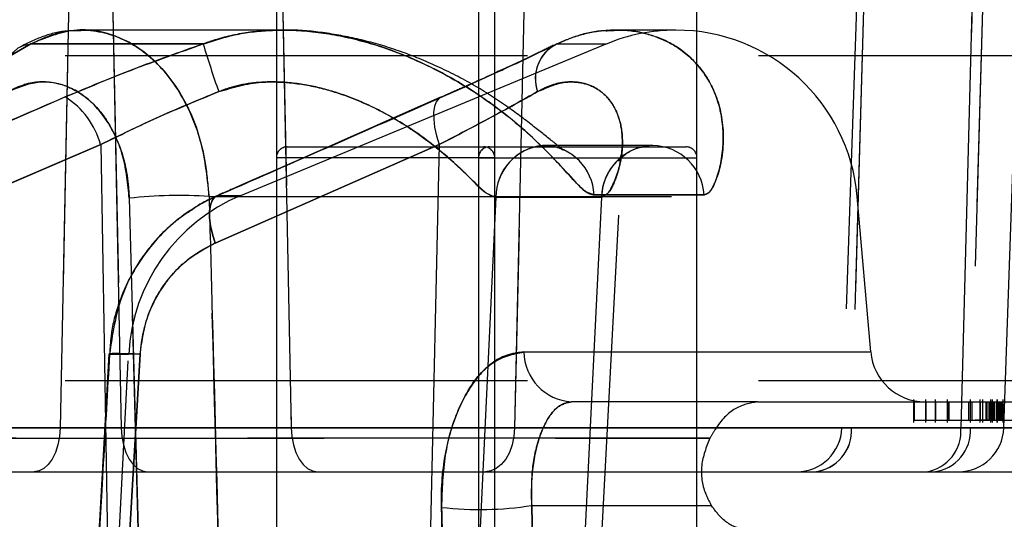
# Model space of a CAD drawing. Extents: x 300 to 4100, y 100 to 5860.
# Drawn here: x 2997 to 3051, y 2604 to 2632 of the extents above; entities that cross this region are included whole.
import ezdxf

# ---------------------------------------------------------------- set-up
doc = ezdxf.new("R2010")
doc.units = 0
doc.header["$LTSCALE"] = 20
doc.linetypes.add('HIDDEN', pattern=[1.905, 1.27, -0.635])
doc.layers.get('0').update_dxf_attribs({"linetype": 'CONTINUOUS'})
doc.layers.add('AM_BOR', color=7, linetype='CONTINUOUS')
doc.styles.add('SLDTEXTSTYLE0', font='TXT', dxfattribs={"width": 0.605})
doc.dimstyles.new('SLDDIMSTYLE0', dxfattribs={"dimtxt": 40, "dimasz": 40, "dimexe": 0, "dimexo": 0.0625, "dimgap": 10, "dimtad": 1, "dimdec": 0, "dimrnd": 1e-09, "dimzin": 12, "dimtxsty": 'SLDTEXTSTYLE0', "dimsah": 1, "dimcen": 0.09, "dimazin": 3, "dimtfac": 1, "dimtdec": 0, "dimtofl": 0, "dimtmove": 0, "dimatfit": 3, "dimtolj": 1, "dimtzin": 12})

# ---------------------------------------------------------------- blocks, each defined once
blk = doc.blocks.new('_D')
at = {"layer": 'AM_BOR', "color": 7}
for p, q in [((2955.493, 3936.361), (3321.167, 3936.361)), ((3301.167, 2607.061), (3301.167, 3936.361)), ((3167.493, 2607.061), (3321.167, 2607.061))]:
    blk.add_line(p, q, dxfattribs=at)
for points in [[(3301.167, 3936.361), (3296.167, 3896.361), (3306.167, 3896.361)], [(3301.167, 2607.061), (3306.167, 2647.061), (3296.167, 2647.061)]]:
    blk.add_solid(points, dxfattribs=at)
at = {"layer": 'AM_BOR', "color": 7, "insert": (3249.604, 3251.878), "char_height": 40, "attachment_point": 1, "rotation": 90, "style": 'SLDTEXTSTYLE0'}
blk.add_mtext('H', dxfattribs=at)

msp = doc.modelspace()

# ---------------------------------------------------------------- linework, layer by layer
at = {"color": 7, "linetype": 'HIDDEN'}
for p, q in [((3025.286, 2658.42), (3024.187, 2609.474)), ((3049.957, 2656.574), (3048.698, 2609.474)), ((3011.141, 2648.178), (3011.917, 2609.474)), ((3050.314, 2647.124), (3049.237, 2609.474)), ((3050.217, 2643.737), (3049.237, 2609.474)), ((2999.895, 2642.832), (2999.224, 2609.474)), ((3001.908, 2642.832), (3002.576, 2609.474)), ((3043.64, 2642.472), (3042.696, 2609.474)), ((3043.643, 2642.472), (3042.701, 2609.474)), ((3043.283, 2641.385), (3042.169, 2609.474)), ((3043.609, 2641.366), (3042.696, 2609.474)), ((3043.612, 2641.366), (3042.701, 2609.474)), ((3011.099, 2633.061), (3011.099, 2607.061)), ((3022.203, 2633.061), (3022.203, 2607.061)), ((3023.099, 2607.061), (3023.099, 2633.061)), ((3034.203, 2607.061), (3034.203, 2633.061)), ((3011.409, 2631.307), (3000.404, 2631.307)), ((3012.289, 2631.269), (3011.354, 2631.281)), ((3029.723, 2631.3), (3029.847, 2631.303)), ((3033.045, 2631.307), (3029.81, 2631.307)), ((3007.072, 2630.546), (2997.609, 2630.546)), ((2997.609, 2630.546), (3007.072, 2630.546)), ((3009.144, 2622.231), (3029.218, 2630.546)), ((3026.509, 2630.546), (3026.699, 2630.615)), ((3026.509, 2630.546), (3029.218, 2630.546)), ((3062.993, 2629.901), (2777.053, 2629.901)), ((3020.549, 2627.802), (3020.11, 2627.608)), ((3020.202, 2627.637), (3020.112, 2627.606)), ((3001.446, 2625.022), (2988.811, 2619.616)), ((2988.811, 2619.616), (3001.446, 2625.022)), ((3001.446, 2625.022), (3002.623, 2557.744)), ((3007.732, 2619.616), (3020.043, 2625.022)), ((3020.043, 2625.022), (3007.732, 2619.616)), ((3011.699, 2624.901), (3022.499, 2624.901)), ((3020.043, 2625.022), (3018.525, 2557.744)), ((3022.803, 2624.901), (3033.603, 2624.901)), ((3025.713, 2624.957), (3026.047, 2624.94)), ((3031.784, 2624.976), (3025.855, 2624.976)), ((3026.582, 2557.744), (3030.1, 2624.871)), ((3030.1, 2624.871), (3030.1, 2624.872)), ((3031.649, 2624.973), (3031.559, 2624.967)), ((3011.099, 2624.301), (3011.099, 2585.501)), ((3023.099, 2624.301), (3011.147, 2624.301)), ((3022.203, 2624.301), (3022.203, 2585.501)), ((3022.215, 2624.301), (3034.191, 2624.301)), ((3023.099, 2585.501), (3023.099, 2624.301)), ((3034.203, 2585.501), (3034.203, 2624.301)), ((3003.014, 2622.074), (3003.89, 2590.274)), ((3003.89, 2590.274), (3003.014, 2622.074)), ((3007.4, 2622.179), (3042.962, 2622.179)), ((3007.886, 2622.231), (3009.144, 2622.231)), ((3023.152, 2622.133), (3020.108, 2557.744)), ((3028.959, 2622.133), (3023.152, 2622.133)), ((3023.152, 2622.133), (3028.959, 2622.133)), ((3028.959, 2622.133), (3025.777, 2557.744)), ((3034.601, 2622.263), (3028.548, 2622.263)), ((3028.548, 2622.263), (3034.601, 2622.263)), ((3043.754, 2613.64), (3043.006, 2622.179)), ((2999.642, 2549.744), (3002.984, 2613.515)), ((3000.396, 2557.744), (3003.61, 2613.515)), ((3003.61, 2613.515), (3000.396, 2557.744)), ((3001.933, 2613.515), (3002.984, 2613.515)), ((3024.698, 2613.64), (3043.709, 2613.64)), ((3062.993, 2612.061), (2727.993, 2612.061)), ((3046.097, 2611.026), (3046.097, 2609.776)), ((3046.764, 2611.026), (3046.764, 2609.776)), ((3047.282, 2611.026), (3047.282, 2609.776)), ((3047.949, 2611.026), (3047.949, 2609.776)), ((3049.211, 2611.026), (3049.211, 2609.776)), ((3049.747, 2611.026), (3049.747, 2609.776)), ((3049.886, 2611.026), (3049.886, 2609.776)), ((3050.326, 2611.026), (3050.326, 2609.776)), ((3050.426, 2611.026), (3050.426, 2609.776)), ((3050.673, 2611.026), (3050.673, 2609.776)), ((3050.7, 2611.026), (3050.7, 2609.776)), ((3051.012, 2611.026), (3051.012, 2609.776)), ((3037.528, 2610.901), (3027.303, 2610.901)), ((3037.528, 2610.901), (3062.993, 2610.901)), ((3046.163, 2609.901), (3046.163, 2610.901)), ((3046.804, 2609.901), (3046.804, 2610.901)), ((3047.331, 2609.901), (3047.331, 2610.901)), ((3047.978, 2609.901), (3047.978, 2610.901)), ((3048.043, 2609.901), (3048.043, 2610.901)), ((3048.069, 2609.901), (3048.069, 2610.901)), ((3049.143, 2609.901), (3049.143, 2610.901)), ((3049.234, 2609.901), (3049.234, 2610.901)), ((3049.316, 2609.901), (3049.316, 2610.901)), ((3049.768, 2609.901), (3049.768, 2610.901)), ((3049.783, 2609.901), (3049.783, 2610.901)), ((3049.902, 2609.901), (3049.902, 2610.901)), ((3050.095, 2609.901), (3050.095, 2610.901)), ((3050.152, 2609.901), (3050.152, 2610.901)), ((3050.252, 2609.901), (3050.252, 2610.901)), ((3050.298, 2609.901), (3050.298, 2610.901)), ((3050.331, 2609.901), (3050.331, 2610.901)), ((3050.369, 2609.901), (3050.369, 2610.901)), ((3050.422, 2609.901), (3050.422, 2610.901)), ((3050.44, 2609.901), (3050.44, 2610.901)), ((3050.507, 2609.901), (3050.507, 2610.901)), ((3050.549, 2609.901), (3050.549, 2610.901)), ((3050.572, 2609.901), (3050.572, 2610.901)), ((3050.677, 2609.901), (3050.677, 2610.901)), ((3050.701, 2609.901), (3050.701, 2610.901)), ((3050.727, 2609.901), (3050.727, 2610.901)), ((3050.812, 2609.901), (3050.812, 2610.901)), ((3050.824, 2609.901), (3050.824, 2610.901)), ((3050.904, 2609.901), (3050.904, 2610.901)), ((3050.959, 2609.901), (3050.959, 2610.901)), ((3051.003, 2609.901), (3051.003, 2610.901)), ((3051.007, 2609.901), (3051.007, 2610.901)), ((3051.016, 2609.901), (3051.016, 2610.901)), ((2999.224, 2609.474), (2934.095, 2609.474)), ((3002.576, 2609.474), (2999.224, 2609.474)), ((3011.917, 2609.474), (3002.576, 2609.474)), ((3024.187, 2609.474), (3011.917, 2609.474)), ((3048.698, 2609.474), (3024.187, 2609.474)), ((3042.701, 2609.474), (3042.169, 2609.474)), ((3042.701, 2609.474), (3042.169, 2609.474)), ((3049.237, 2609.474), (3042.696, 2609.474)), ((3042.701, 2609.474), (3051.06, 2609.474)), ((3071.392, 2609.474), (3042.701, 2609.474)), ((3048.698, 2609.474), (3051.051, 2609.474)), ((3051.06, 2609.474), (3049.237, 2609.474)), ((3050.298, 2609.901), (3049.493, 2609.901)), ((2988.333, 2608.901), (3034.91, 2608.901)), ((3034.91, 2608.901), (2988.333, 2608.901)), ((3025.126, 2605.215), (3034.995, 2605.215)), ((3025.463, 2590.483), (3025.126, 2605.215)), ((3025.126, 2605.215), (3025.463, 2590.483))]:
    msp.add_line(p, q, dxfattribs=at)
at = {"color": 8, "linetype": 'CONTINUOUS'}
for p, q in [((3049.738, 2648.383), (3048.698, 2609.474)), ((3025.048, 2647.837), (3024.187, 2609.474)), ((3011.24, 2643.233), (3011.917, 2609.474)), ((2999.863, 2641.237), (2999.224, 2609.474)), ((3001.94, 2641.237), (3002.576, 2609.474)), ((2934.095, 2609.474), (2999.224, 2609.474)), ((2999.224, 2609.474), (3002.576, 2609.474)), ((3002.576, 2609.474), (3011.917, 2609.474)), ((3011.917, 2609.474), (3024.187, 2609.474)), ((3024.187, 2609.474), (3048.698, 2609.474)), ((3048.698, 2609.474), (3051.06, 2609.474)), ((3051.06, 2609.474), (3071.392, 2609.474))]:
    msp.add_line(p, q, dxfattribs=at)
at = {"color": 7, "linetype": 'CONTINUOUS'}
for p, q in [((3051.06, 2609.474), (3052.359, 2646.666)), ((2643.493, 2607.061), (3147.493, 2607.061))]:
    msp.add_line(p, q, dxfattribs=at)
at = {"color": 7, "linetype": 'HIDDEN', "flags": 128}
for points in [[(2997.609, 2630.546), (2993.602, 2628.254), (2983.07, 2622.231)], [(2983.07, 2622.231), (2987.078, 2624.522), (2997.609, 2630.546)], [(2996.367, 2627.931), (2996.273, 2628.441), (2996.255, 2628.928), (2996.314, 2629.375), (2996.448, 2629.767), (2996.653, 2630.089), (2996.921, 2630.332), (2997.244, 2630.486), (2997.609, 2630.546)], [(3020.202, 2627.637), (3020.02, 2627.547), (3019.879, 2627.374), (3019.783, 2627.121), (3019.736, 2626.797), (3019.74, 2626.412), (3019.793, 2625.979), (3019.895, 2625.511), (3020.043, 2625.022)], [(3020.112, 2627.606), (3020.02, 2627.547), (3019.879, 2627.374), (3019.783, 2627.121), (3019.736, 2626.797), (3019.74, 2626.412), (3019.793, 2625.979), (3019.895, 2625.511), (3020.043, 2625.022)], [(3025.855, 2624.976), (3025.796, 2624.975), (3025.71, 2624.972)], [(3025.855, 2624.976), (3025.796, 2624.975), (3025.742, 2624.973)], [(3026.849, 2624.739), (3026.856, 2624.735), (3026.879, 2624.721), (3026.88, 2624.721), (3026.88, 2624.721), (3026.88, 2624.721), (3026.88, 2624.721), (3026.88, 2624.721)], [(3031.784, 2624.976), (3031.723, 2624.975), (3031.575, 2624.968)], [(3031.784, 2624.976), (3031.723, 2624.975), (3031.649, 2624.973)], [(3007.886, 2622.231), (3007.707, 2622.137), (3007.569, 2621.96), (3007.475, 2621.706), (3007.43, 2621.382), (3007.433, 2620.999), (3007.486, 2620.567), (3007.587, 2620.102), (3007.732, 2619.616)], [(3007.732, 2619.616), (3007.587, 2620.102), (3007.486, 2620.567), (3007.433, 2620.999), (3007.43, 2621.382), (3007.475, 2621.706), (3007.569, 2621.96), (3007.707, 2622.137), (3007.886, 2622.231)], [(3001.933, 2613.515), (3001.905, 2613.532), (3001.951, 2613.543), (3002.072, 2613.551), (3002.262, 2613.553), (3002.518, 2613.551), (3002.834, 2613.543), (3003.2, 2613.532), (3003.61, 2613.515)], [(3003.61, 2613.515), (3003.2, 2613.532), (3002.834, 2613.543), (3002.518, 2613.551), (3002.262, 2613.553), (3002.072, 2613.551), (3001.951, 2613.543), (3001.905, 2613.532), (3001.933, 2613.515)], [(2999.224, 2609.474), (2999.188, 2608.999), (2999.1, 2608.544), (2998.964, 2608.127), (2998.785, 2607.763), (2998.569, 2607.464), (2998.324, 2607.243), (2998.06, 2607.107), (2997.785, 2607.061)], [(3002.576, 2609.474), (3002.612, 2608.999), (3002.699, 2608.544), (3002.834, 2608.127), (3003.013, 2607.763), (3003.228, 2607.464), (3003.472, 2607.243), (3003.735, 2607.107), (3004.009, 2607.061)], [(3011.917, 2609.474), (3011.952, 2608.999), (3012.04, 2608.544), (3012.175, 2608.127), (3012.353, 2607.763), (3012.569, 2607.464), (3012.812, 2607.243), (3013.076, 2607.107), (3013.35, 2607.061)], [(3024.187, 2609.474), (3024.147, 2608.999), (3024.049, 2608.544), (3023.897, 2608.127), (3023.697, 2607.763), (3023.456, 2607.464), (3023.182, 2607.243), (3022.887, 2607.107), (3022.58, 2607.061)]]:
    msp.add_lwpolyline(points, dxfattribs=at)
at = {"color": 8, "linetype": 'CONTINUOUS', "flags": 128}
for points in [[(2999.224, 2609.474), (2999.188, 2608.999), (2999.1, 2608.544), (2998.964, 2608.127), (2998.785, 2607.763), (2998.569, 2607.464), (2998.324, 2607.243), (2998.06, 2607.107), (2997.785, 2607.061)], [(3002.576, 2609.474), (3002.612, 2608.999), (3002.699, 2608.544), (3002.834, 2608.127), (3003.013, 2607.763), (3003.228, 2607.464), (3003.472, 2607.243), (3003.735, 2607.107), (3004.009, 2607.061)], [(3011.917, 2609.474), (3011.952, 2608.999), (3012.04, 2608.544), (3012.175, 2608.127), (3012.353, 2607.763), (3012.569, 2607.464), (3012.812, 2607.243), (3013.076, 2607.107), (3013.35, 2607.061)], [(3024.187, 2609.474), (3024.147, 2608.999), (3024.049, 2608.544), (3023.897, 2608.127), (3023.697, 2607.763), (3023.456, 2607.464), (3023.182, 2607.243), (3022.887, 2607.107), (3022.58, 2607.061)]]:
    msp.add_lwpolyline(points, dxfattribs=at)
at = {"color": 7, "linetype": 'HIDDEN'}
for centre, radius, start, end in [((3033.045, 2621.307), 10, 90, 112.5), ((3033.045, 2621.307), 10, 5, 90), ((3079.725, 2652.98), 76.038, 197.15989, 199.23388), ((3027.447, 2628.641), 2.123, 116.2423, 199.543), ((3027.533, 2628.637), 2.202, 124.159, 198.6972), ((2997.095, 2623.819), 4.514, 15.4613, 57.7581), ((3011.699, 2624.301), 0.6, 90, 180), ((3022.803, 2624.301), 0.6, 90, 180), ((3022.499, 2624.301), 0.6, 0, 90), ((3026.012, 2622.127), 2.859, 95.4079, 179.8769), ((3026.015, 2622.126), 2.862, 96.1131, 179.8525), ((3025.722, 2622.15), 2.829, 2.2819, 87.3038), ((3031.878, 2622.064), 2.92, 95.971, 178.6374), ((3031.709, 2622.079), 2.898, 3.6284, 88.5055), ((3033.603, 2624.301), 0.6, 0, 90), ((3031.988, 2622.014), 3.031, 126.899, 177.7501), ((3012.971, 2612.992), 10, 112.5, 177), ((3005.778, 2598.165), 24.068, 86.1356, 96.5933), ((3027.486, 2613.683), 2.788, 180.8881, 266.2373), ((3046.742, 2613.901), 3, 185, 270), ((3039.671, 2609.561), 2.5, 270, 358), ((3040.41, 2609.338), 2.29, 275.998, 3.389), ((3040.417, 2609.337), 2.288, 276.0662, 3.439), ((3046.463, 2609.281), 2.243, 278.2502, 4.9276), ((3046.951, 2609.338), 2.29, 275.998, 3.389), ((3022.269, 2623.147), 18.158, 263.3645, 279.051)]:
    msp.add_arc(centre, radius, start, end, dxfattribs=at)
at = {"color": 8, "linetype": 'CONTINUOUS'}
msp.add_arc((3046.463, 2609.281), 2.243, 278.2502, 4.9276, dxfattribs=at)
at = {"color": 7, "linetype": 'CONTINUOUS'}
msp.add_arc((3048.562, 2609.561), 2.5, 270, 358, dxfattribs=at)
at = {"color": 7, "linetype": 'HIDDEN'}
for points, knots in [([(3031.972, 2653.05), (3032.048, 2652.656), (3032.199, 2651.867), (3031.516, 2650.695), (3030.113, 2649.523), (3027.897, 2648.355), (3024.883, 2647.189), (3021.043, 2646.016), (3016.324, 2644.823), (3010.779, 2643.623), (3004.466, 2642.416), (2997.378, 2641.189), (2989.435, 2639.924), (2981.107, 2638.686), (2972.605, 2637.48), (2964.514, 2636.368), (2956.486, 2635.286), (2948.582, 2634.232), (2940.4, 2633.145), (2932.176, 2632.046), (2924.024, 2630.937), (2915.963, 2629.816), (2907.859, 2628.669), (2900.254, 2627.526), (2893.272, 2626.391), (2886.865, 2625.301), (2880.621, 2624.219), (2875.877, 2623.242), (2872.88, 2622.568), (2871.324, 2622.274), (2869.887, 2622.304), (2868.004, 2622.621), (2865.92, 2623.206), (2864.018, 2624.024), (2862.88, 2624.871), (2862.509, 2625.628), (2862.654, 2626.247), (2863.158, 2627.012), (2864.188, 2627.942), (2866.066, 2629.463), (2868.142, 2631.214), (2870.749, 2633.12), (2873.487, 2634.756), (2876.753, 2636.321), (2880.402, 2637.726), (2884.309, 2638.979), (2888.128, 2639.971), (2892.08, 2640.703), (2895.927, 2641.119), (2899.838, 2641.343), (2905.02, 2641.494), (2913.214, 2641.591), (2924.359, 2641.845), (2937.119, 2642.333), (2949.724, 2642.931), (2961.789, 2643.632), (2973.165, 2644.401), (2983.844, 2645.221), (2993.976, 2646.102), (3003.04, 2646.993), (3011.01, 2647.885), (3017.969, 2648.773), (3024.191, 2649.688), (3029.592, 2650.626), (3034.122, 2651.585), (3037.777, 2652.566), (3040.552, 2653.579), (3042.281, 2654.547), (3043.167, 2655.462), (3043.416, 2656.322), (3043.106, 2657.208), (3042.256, 2658.106), (3040.911, 2659.016), (3039.098, 2659.94), (3036.855, 2660.895), (3035, 2661.566), (3034.072, 2661.901)], [0, 0, 0, 0, 0.017216, 0.03451, 0.052067, 0.069721, 0.087104, 0.104595, 0.12245, 0.140438, 0.157825, 0.175354, 0.193358, 0.211538, 0.227072, 0.242736, 0.256133, 0.269622, 0.283413, 0.297316, 0.310392, 0.323574, 0.337107, 0.35078, 0.362325, 0.373956, 0.385887, 0.397959, 0.403395, 0.405927, 0.407886, 0.410604, 0.415116, 0.418714, 0.422324, 0.425756, 0.428456, 0.431219, 0.437617, 0.444043, 0.456922, 0.466119, 0.475365, 0.484833, 0.494409, 0.502758, 0.511221, 0.517746, 0.524484, 0.53069, 0.536975, 0.549787, 0.570798, 0.591941, 0.613562, 0.635366, 0.655865, 0.67653, 0.697731, 0.71912, 0.738011, 0.757028, 0.77644, 0.795987, 0.815373, 0.834882, 0.854764, 0.874767, 0.89052, 0.906327, 0.922294, 0.938311, 0.953638, 0.969005, 0.984485, 1, 1, 1, 1]), ([(3000.354, 2631.266), (3000.123, 2631.272), (2999.418, 2631.292), (2998.266, 2631.005), (2997.418, 2630.584), (2996.998, 2630.375)], [0, 0, 0, 0, 0.198598, 0.603181, 1, 1, 1, 1]), ([(3007.4, 2622.179), (3007.351, 2622.791), (3007.214, 2624.519), (3006.345, 2627.159), (3004.662, 2629.602), (3002.464, 2631.082), (2999.99, 2631.531), (2998.403, 2630.874), (2997.609, 2630.546)], [0, 0, 0, 0, 0.09899, 0.279598, 0.460213, 0.640412, 0.820133, 1, 1, 1, 1]), ([(2997.609, 2630.546), (2998.037, 2630.75), (2999.247, 2631.328), (3001.379, 2631.404), (3003.732, 2630.397), (3005.664, 2628.347), (3007.029, 2625.515), (3007.276, 2623.291), (3007.4, 2622.179)], [0, 0, 0, 0, 0.098867, 0.279472, 0.460075, 0.640285, 0.820073, 1, 1, 1, 1]), ([(3028.548, 2622.263), (3028.359, 2622.322), (3028.141, 2622.391), (3027.66, 2622.818), (3027.092, 2623.445), (3025.891, 2624.746), (3024.405, 2626.143), (3022.282, 2627.755), (3019.866, 2629.222), (3016.994, 2630.427), (3014.172, 2631.132), (3011.809, 2631.363), (3009.642, 2631.234), (3008.139, 2630.924), (3007.301, 2630.627), (3007.072, 2630.546)], [0, 0, 0, 0, 0.046072, 0.053099, 0.115994, 0.179819, 0.310414, 0.387853, 0.515114, 0.646919, 0.739187, 0.834426, 0.903017, 0.973485, 1, 1, 1, 1]), ([(3007.072, 2630.546), (3007.679, 2630.74), (3008.912, 2631.136), (3010.499, 2631.298), (3012.253, 2631.319), (3014.18, 2631.125), (3016.861, 2630.465), (3019.69, 2629.308), (3022.645, 2627.555), (3025.349, 2625.362), (3027.087, 2623.44), (3028.092, 2622.367), (3028.431, 2622.29), (3028.548, 2622.263)], [0, 0, 0, 0, 0.069337, 0.14086, 0.171429, 0.259324, 0.350001, 0.474421, 0.60358, 0.757468, 0.916988, 0.971253, 1, 1, 1, 1]), ([(3025.745, 2624.947), (3025.934, 2624.954), (3026.294, 2624.967), (3026.686, 2624.825), (3026.867, 2624.731), (3026.89, 2624.713), (3026.81, 2624.77), (3026.579, 2624.952), (3026.054, 2625.371), (3025.138, 2626.107), (3023.714, 2627.182), (3021.962, 2628.313), (3020.017, 2629.314), (3017.989, 2630.142), (3015.957, 2630.764), (3013.933, 2631.149), (3012.413, 2631.329), (3011.577, 2631.291), (3011.41, 2631.284)], [0, 0, 0, 0, 0.028633, 0.054505, 0.070562, 0.085274, 0.100501, 0.121877, 0.154641, 0.247117, 0.350325, 0.466827, 0.583352, 0.690633, 0.791703, 0.887489, 0.977482, 1, 1, 1, 1]), ([(3029.664, 2631.268), (3029.455, 2631.272), (3028.758, 2631.289), (3027.618, 2631.033), (3026.714, 2630.634), (3026.313, 2630.457)], [0, 0, 0, 0, 0.192133, 0.641741, 1, 1, 1, 1]), ([(3034.601, 2622.263), (3034.736, 2622.322), (3034.892, 2622.391), (3035.16, 2622.818), (3035.4, 2623.445), (3035.672, 2624.746), (3035.672, 2626.143), (3035.29, 2627.755), (3034.522, 2629.222), (3033.196, 2630.427), (3031.592, 2631.132), (3030.06, 2631.363), (3028.513, 2631.234), (3027.365, 2630.924), (3026.692, 2630.627), (3026.509, 2630.546)], [0, 0, 0, 0, 0.046072, 0.053099, 0.115994, 0.179819, 0.310414, 0.387853, 0.515114, 0.646919, 0.739187, 0.834426, 0.903017, 0.973485, 1, 1, 1, 1]), ([(3029.21, 2631.266), (3029.271, 2631.277), (3029.448, 2631.31), (3029.614, 2631.304), (3029.723, 2631.3)], [0, 0, 0, 0, 0.338937, 1, 1, 1, 1]), ([(3029.847, 2631.303), (3029.891, 2631.303), (3030.498, 2631.316), (3031.59, 2631.116), (3033.125, 2630.468), (3034.449, 2629.307), (3035.424, 2627.555), (3035.78, 2625.361), (3035.459, 2623.44), (3034.934, 2622.367), (3034.686, 2622.29), (3034.601, 2622.263)], [0, 0, 0, 0, 0.0080732, 0.1132971, 0.2218509, 0.3708008, 0.5254239, 0.7096515, 0.9006223, 0.9655852, 1, 1, 1, 1]), ([(2999.503, 2627.637), (3000.704, 2628.139), (3003.144, 2629.158), (3005.749, 2630.079), (3007.072, 2630.546)], [0, 0, 0, 0, 0.492198, 1, 1, 1, 1]), ([(3007.072, 2630.546), (3005.79, 2630.093), (3003.185, 2629.174), (3000.743, 2628.155), (2999.503, 2627.637)], [0, 0, 0, 0, 0.492032, 1, 1, 1, 1]), ([(3020.202, 2627.637), (3021.331, 2628.139), (3023.625, 2629.158), (3025.537, 2630.079), (3026.509, 2630.546)], [0, 0, 0, 0, 0.492198, 1, 1, 1, 1]), ([(3026.509, 2630.546), (3025.569, 2630.093), (3023.659, 2629.174), (3021.367, 2628.155), (3020.202, 2627.637)], [0, 0, 0, 0, 0.492032, 1, 1, 1, 1]), ([(3026.286, 2630.459), (3025.992, 2630.314), (3025.151, 2629.899), (3023.523, 2629.14), (3021.895, 2628.395), (3020.851, 2627.935), (3020.549, 2627.802)], [0, 0, 0, 0, 0.179571, 0.515081, 0.859768, 1, 1, 1, 1]), ([(2996.367, 2627.931), (2996.913, 2628.161), (2998.004, 2628.621), (2999.695, 2628.306), (3001.19, 2627.271), (3002.326, 2625.561), (3002.903, 2623.713), (3002.985, 2622.503), (3003.014, 2622.074)], [0, 0, 0, 0, 0.179775, 0.359527, 0.539818, 0.7205, 0.90108, 1, 1, 1, 1]), ([(3003.014, 2622.074), (3002.937, 2622.853), (3002.783, 2624.41), (3001.867, 2626.392), (3000.558, 2627.827), (2998.954, 2628.531), (2997.494, 2628.479), (2996.662, 2628.074), (2996.367, 2627.931)], [0, 0, 0, 0, 0.17983, 0.359639, 0.539937, 0.720615, 0.901201, 1, 1, 1, 1]), ([(3023.152, 2622.133), (3022.954, 2622.202), (3022.676, 2622.298), (3021.889, 2623.032), (3020.672, 2624.267), (3018.729, 2625.786), (3016.603, 2627.035), (3014.652, 2627.847), (3012.766, 2628.328), (3010.853, 2628.535), (3009.174, 2628.378), (3008.171, 2628.017), (3007.931, 2627.931)], [0, 0, 0, 0, 0.0646324, 0.0908521, 0.2537201, 0.4203602, 0.5466011, 0.6759853, 0.7598888, 0.8459916, 0.9632328, 1, 1, 1, 1]), ([(3007.931, 2627.931), (3008.709, 2628.157), (3009.704, 2628.446), (3011.316, 2628.478), (3012.729, 2628.34), (3014.665, 2627.845), (3016.683, 2626.997), (3018.863, 2625.703), (3020.522, 2624.356), (3021.772, 2623.186), (3022.52, 2622.356), (3022.973, 2622.196), (3023.152, 2622.133)], [0, 0, 0, 0, 0.115997, 0.14855, 0.236298, 0.327007, 0.455845, 0.588508, 0.762482, 0.851516, 0.941321, 1, 1, 1, 1]), ([(3028.959, 2622.133), (3029.102, 2622.202), (3029.302, 2622.298), (3029.73, 2623.032), (3030.113, 2624.267), (3030.145, 2625.786), (3029.76, 2627.035), (3029.129, 2627.847), (3028.312, 2628.328), (3027.326, 2628.535), (3026.302, 2628.378), (3025.611, 2628.017), (3025.447, 2627.931)], [0, 0, 0, 0, 0.064632, 0.090852, 0.25372, 0.42036, 0.546601, 0.675985, 0.759889, 0.845992, 0.963233, 1, 1, 1, 1]), ([(3025.447, 2627.931), (3025.968, 2628.157), (3026.635, 2628.446), (3027.561, 2628.478), (3028.297, 2628.34), (3029.135, 2627.845), (3029.783, 2626.997), (3030.161, 2625.703), (3030.104, 2624.356), (3029.765, 2623.186), (3029.415, 2622.356), (3029.088, 2622.196), (3028.959, 2622.133)], [0, 0, 0, 0, 0.115997, 0.14855, 0.236298, 0.327007, 0.455845, 0.588508, 0.762482, 0.851516, 0.941321, 1, 1, 1, 1]), ([(3007.931, 2627.931), (3006.83, 2627.478), (3004.592, 2626.558), (3002.505, 2625.539), (3001.446, 2625.022)], [0, 0, 0, 0, 0.492206, 1, 1, 1, 1]), ([(3001.446, 2625.022), (3002.472, 2625.524), (3004.558, 2626.542), (3006.795, 2627.464), (3007.931, 2627.931)], [0, 0, 0, 0, 0.492396, 1, 1, 1, 1]), ([(3020.043, 2625.022), (3021.009, 2625.524), (3022.971, 2626.542), (3024.613, 2627.464), (3025.447, 2627.931)], [0, 0, 0, 0, 0.492396, 1, 1, 1, 1]), ([(3025.447, 2627.931), (3024.639, 2627.478), (3023, 2626.558), (3021.038, 2625.539), (3020.043, 2625.022)], [0, 0, 0, 0, 0.492206, 1, 1, 1, 1]), ([(2986.887, 2622.231), (2988.623, 2622.972), (2992.83, 2624.77), (2997.034, 2626.576), (2999.503, 2627.637)], [0, 0, 0, 0, 0.4126314, 1, 1, 1, 1]), ([(2999.503, 2627.637), (2997.768, 2626.891), (2993.565, 2625.085), (2989.358, 2623.287), (2986.887, 2622.231)], [0, 0, 0, 0, 0.412631, 1, 1, 1, 1]), ([(3020.114, 2627.635), (3016.368, 2625.971), (3012.273, 2624.153), (3008.169, 2622.361), (3007.819, 2622.208)], [0, 0, 0, 0, 0.9149077, 1, 1, 1, 1]), ([(3007.886, 2622.231), (3009.581, 2622.972), (3013.688, 2624.77), (3017.792, 2626.576), (3020.202, 2627.637)], [0, 0, 0, 0, 0.412631, 1, 1, 1, 1]), ([(3020.202, 2627.637), (3018.509, 2626.891), (3014.406, 2625.085), (3010.299, 2623.287), (3007.886, 2622.231)], [0, 0, 0, 0, 0.412631, 1, 1, 1, 1]), ([(3030.085, 2624.835), (3030.085, 2624.768), (3030.085, 2624.544), (3029.946, 2624.201), (3029.9, 2624.127), (3029.892, 2624.114)], [0, 0, 0, 0, 0.257811, 0.871431, 1, 1, 1, 1]), ([(3030.092, 2624.804), (3030.092, 2624.769), (3030.094, 2624.597), (3030.007, 2624.283), (3029.93, 2624.155), (3029.967, 2624.205), (3029.969, 2624.209), (3029.986, 2624.227), (3030.071, 2624.321), (3030.32, 2624.547), (3030.887, 2624.869), (3031.358, 2624.921), (3031.579, 2624.945)], [0, 0, 0, 0, 0.081591, 0.3961536, 0.5651745, 0.685022, 0.707989, 0.7118358, 0.7158512, 0.8011419, 0.9062478, 1, 1, 1, 1]), ([(3007.886, 2622.231), (3007.423, 2622.003), (3006.036, 2621.323), (3004.082, 2619.521), (3002.403, 2616.727), (3002.09, 2614.587), (3001.933, 2613.515)], [0, 0, 0, 0, 0.143759, 0.430169, 0.714551, 1, 1, 1, 1]), ([(3007.833, 2622.173), (3007.491, 2622.039), (3007, 2621.847), (3006.576, 2621.528), (3006.448, 2621.432)], [0, 0, 0, 0, 0.697628, 1, 1, 1, 1]), ([(3007.4, 2622.179), (3007.454, 2620.19), (3007.74, 2609.59), (3008.021, 2598.99), (3008.25, 2590.378)], [0, 0, 0, 0, 0.187627, 1, 1, 1, 1]), ([(3008.25, 2590.378), (3008.198, 2592.367), (3007.917, 2602.968), (3007.632, 2613.567), (3007.4, 2622.179)], [0, 0, 0, 0, 0.187627, 1, 1, 1, 1]), ([(3006.448, 2621.432), (3006.101, 2621.201), (3005.275, 2620.653), (3004.177, 2619.497), (3003.176, 2618.051), (3002.451, 2616.443), (3002.019, 2614.915), (3001.961, 2613.93), (3001.937, 2613.529)], [0, 0, 0, 0, 0.134472, 0.320165, 0.505722, 0.690765, 0.874224, 1, 1, 1, 1]), ([(3003.61, 2613.515), (3003.72, 2614.266), (3003.941, 2615.767), (3005.108, 2617.726), (3006.458, 2618.983), (3007.412, 2619.457), (3007.732, 2619.616)], [0, 0, 0, 0, 0.283734, 0.567344, 0.854904, 1, 1, 1, 1]), ([(3007.732, 2619.616), (3007.075, 2619.248), (3005.759, 2618.51), (3004.349, 2616.596), (3003.728, 2614.825), (3003.634, 2613.784), (3003.61, 2613.515)], [0, 0, 0, 0, 0.302463, 0.605343, 0.898151, 1, 1, 1, 1]), ([(3001.899, 2613.53), (3001.203, 2601.307), (3000.145, 2582.717), (2999.051, 2564.128), (2998.676, 2557.761)], [0, 0, 0, 0, 0.657496, 1, 1, 1, 1]), ([(3001.933, 2613.515), (3001.819, 2611.52), (3001.249, 2601.54), (3000.183, 2582.95), (2999.225, 2566.355), (2998.728, 2557.744)], [0, 0, 0, 0, 0.107358, 0.536792, 1, 1, 1, 1]), ([(2998.728, 2557.744), (2998.844, 2559.74), (2999.42, 2569.719), (3000.491, 2588.309), (3001.44, 2604.904), (3001.933, 2613.515)], [0, 0, 0, 0, 0.1073585, 0.5367924, 1, 1, 1, 1]), ([(3020.171, 2605.111), (3020.169, 2605.25), (3020.151, 2606.448), (3020.41, 2608.743), (3021.411, 2611.42), (3022.927, 2613.283), (3024.109, 2613.521), (3024.698, 2613.64)], [0, 0, 0, 0, 0.02947, 0.253544, 0.496089, 0.748769, 1, 1, 1, 1]), ([(3024.698, 2613.64), (3024.372, 2613.602), (3023.505, 2613.503), (3022.202, 2612.503), (3021.035, 2610.569), (3020.266, 2608.044), (3020.203, 2606.091), (3020.171, 2605.111)], [0, 0, 0, 0, 0.139305, 0.370523, 0.585903, 0.792248, 1, 1, 1, 1]), ([(3027.303, 2610.901), (3027.005, 2610.823), (3026.413, 2610.669), (3025.657, 2609.451), (3025.175, 2607.677), (3025.082, 2606.119), (3025.121, 2605.308), (3025.126, 2605.215)], [0, 0, 0, 0, 0.262548, 0.52104, 0.760052, 0.9725, 1, 1, 1, 1]), ([(3025.126, 2605.215), (3025.12, 2605.872), (3025.109, 2607.204), (3025.472, 2608.879), (3026.049, 2610.157), (3026.7, 2610.811), (3027.137, 2610.876), (3027.303, 2610.901)], [0, 0, 0, 0, 0.195959, 0.397127, 0.614482, 0.854153, 1, 1, 1, 1]), ([(3037.528, 2610.901), (3037.116, 2610.827), (3036.29, 2610.679), (3035.407, 2609.769), (3035.005, 2609.067), (3034.91, 2608.901)], [0, 0, 0, 0, 0.4325581, 0.8658602, 1, 1, 1, 1]), ([(3046.163, 2609.901), (3046.129, 2609.901), (3046.061, 2609.901), (3046.234, 2609.901), (3046.872, 2609.901), (3047.954, 2609.901), (3048.746, 2609.901), (3049.143, 2609.901)], [0, 0, 0, 0, 0.1252, 0.250382, 0.498872, 0.749005, 1, 1, 1, 1]), ([(3049.143, 2609.901), (3049.545, 2609.901), (3050.348, 2609.901), (3051.597, 2609.901), (3052.559, 2609.901), (3053.094, 2609.901), (3053.226, 2609.901), (3053.292, 2609.901)], [0, 0, 0, 0, 0.250985, 0.501089, 0.74963, 0.874819, 1, 1, 1, 1]), ([(3034.91, 2608.901), (3034.717, 2608.413), (3034.33, 2607.434), (3034.522, 2606.077), (3034.876, 2605.431), (3034.995, 2605.215)], [0, 0, 0, 0, 0.398933, 0.79884, 1, 1, 1, 1]), ([(3020.171, 2605.111), (3020.219, 2603.126), (3020.337, 2598.216), (3020.454, 2593.305), (3020.523, 2590.378)], [0, 0, 0, 0, 0.404124, 1, 1, 1, 1]), ([(3020.523, 2590.378), (3020.476, 2592.363), (3020.36, 2597.274), (3020.242, 2602.185), (3020.171, 2605.111)], [0, 0, 0, 0, 0.4041243, 1, 1, 1, 1]), ([(3036.937, 2603.903), (3036.805, 2603.918), (3036.313, 2603.973), (3035.619, 2604.368), (3035.169, 2604.979), (3034.995, 2605.215)], [0, 0, 0, 0, 0.183886, 0.68491, 1, 1, 1, 1])]:
    msp.add_open_spline(points, degree=3, knots=knots, dxfattribs=at)

# ---------------------------------------------------------------- dimensions: what is measured, and where the dimension line sits
at = {"layer": 'AM_BOR', "color": 7}
dim = msp.add_linear_dim(base=(3301.167, 3936.361), p1=(3147.493, 2607.061), p2=(2935.493, 3936.361), angle=90, dimstyle='SLDDIMSTYLE0', dxfattribs=at)
dim.commit()
dim.dimension.update_dxf_attribs({"geometry": '_D', "text_midpoint": (3301.167, 3271.711), "dimtype": 160})

doc.saveas('drawing.dxf')
